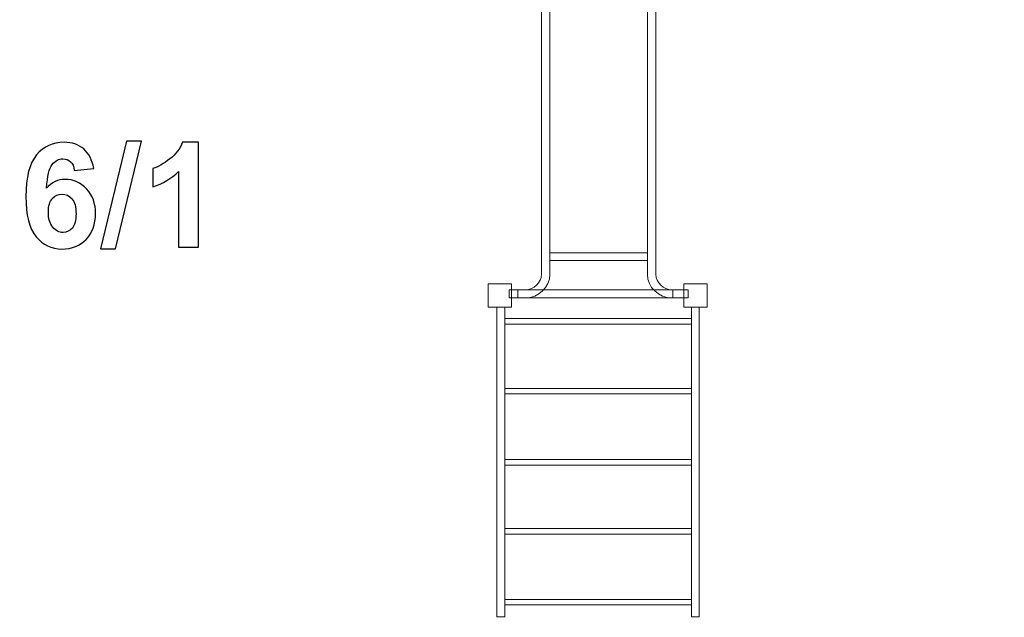
# Model space of a CAD drawing. Units: centimetres. Extents: x -8.1 to 4.5, y 1 to 12.6.
# Drawn here: x -3.1 to 0.7, y 6.5 to 8.8 of the extents above; entities that cross this region are included whole.
import ezdxf

# ---------------------------------------------------------------- set-up
doc = ezdxf.new("R2010")
doc.units = ezdxf.units.CM
doc.header["$MEASUREMENT"] = 0
doc.layers.add('Layer 1', color=7, linetype='Continuous')

msp = doc.modelspace()

# ---------------------------------------------------------------- linework, layer by layer
at = {"layer": 'Layer 1', "color": 242, "lineweight": 18}
msp.add_open_spline([(-2.26768, 2.54923), (-2.26768, 1.7208), (-2.93925, 1.04923), (-3.76768, 1.04923), (-3.76768, 1.04923), (-4.02408, 1.04923), (-4.27106, 1.04923), (-4.52746, 1.04923), (-4.52746, 1.04923), (-5.17626, 1.04923), (-5.72881, 1.46116), (-5.93794, 2.03774), (-5.93794, 2.03774), (-5.99317, 2.08403), (-6.04503, 2.13421), (-6.09307, 2.18788), (-6.09307, 2.18788), (-6.09307, 2.18788), (-6.99921, 2.18788), (-6.99921, 2.18788), (-6.99921, 2.18788), (-6.99921, 2.18788), (-7.14075, 2.18788), (-7.14075, 2.18788), (-7.14075, 2.18788), (-7.69153, 2.18788), (-8.14075, 2.6371), (-8.14075, 3.18788), (-8.14075, 3.18788), (-8.14075, 3.18788), (-8.14075, 3.18788), (-8.14075, 3.18788), (-8.14075, 3.18788), (-8.14075, 3.18788), (-8.14075, 3.70588), (-8.14075, 3.70588), (-8.14075, 3.70588), (-8.14075, 4.25666), (-7.69152, 4.70588), (-7.14075, 4.70588), (-7.14075, 4.70588), (-7.14075, 4.70588), (-6.99921, 4.70588), (-6.99921, 4.70588), (-6.99921, 4.70588), (-6.99921, 4.70588), (-6.09307, 4.70588), (-6.09307, 4.70588), (-6.09307, 4.70588), (-5.97212, 4.841), (-5.82704, 4.95407), (-5.66461, 5.03831), (-5.66461, 5.03831), (-5.66461, 5.03831), (-5.66461, 5.90242), (-5.66461, 5.90242), (-5.66461, 5.90242), (-5.66461, 5.90242), (-5.66461, 6.71255), (-5.66461, 6.71255), (-5.66461, 6.71255), (-5.72008, 6.89198), (-5.74996, 7.08264), (-5.74996, 7.28028), (-5.74996, 7.28028), (-5.74996, 8.00943), (-5.34351, 8.64365), (-4.74481, 8.96873), (-4.74481, 8.96873), (-4.77537, 9.11484), (-4.79154, 9.26623), (-4.79154, 9.42142), (-4.79154, 9.42142), (-4.79154, 10.36221), (-4.20095, 11.16493), (-3.37034, 11.47942), (-3.37034, 11.47942), (-3.18883, 12.10362), (-2.61268, 12.55985), (-1.9299, 12.55985), (-1.9299, 12.55985), (-1.81576, 12.55985), (-1.70462, 12.54707), (-1.59779, 12.52291), (-1.59779, 12.52291), (-1.49099, 12.54704), (-1.37988, 12.55985), (-1.26578, 12.55985), (-1.26578, 12.55985), (-0.83912, 12.55985), (-0.45408, 12.38171), (-0.18095, 12.09575), (-0.18095, 12.09575), (-0.18095, 12.09575), (0.28068, 12.09575), (0.28068, 12.09575), (0.28068, 12.09575), (0.93853, 12.09575), (1.49734, 11.6722), (1.6996, 11.08297), (1.6996, 11.08297), (1.98839, 11.00731), (2.24318, 10.8477), (2.43641, 10.63183), (2.43641, 10.63183), (2.43641, 10.63183), (3.51847, 10.63183), (3.51847, 10.63183), (3.51847, 10.63183), (4.06923, 10.63183), (4.51847, 10.18261), (4.51847, 9.63183), (4.51847, 9.63183), (4.51847, 9.63183), (4.51847, 9.11383), (4.51847, 9.11383), (4.51847, 9.11383), (4.51847, 9.11383), (4.51847, 9.11383), (4.51847, 9.11383), (4.51847, 9.11383), (4.51847, 8.56305), (4.06925, 8.11383), (3.51847, 8.11383), (3.51847, 8.11383), (3.51847, 8.11383), (2.43641, 8.11383), (2.43641, 8.11383), (2.43641, 8.11383), (2.16176, 7.80699), (1.7627, 7.61383), (1.31847, 7.61383), (1.31847, 7.61383), (1.31847, 7.61383), (1.14359, 7.61383), (1.14359, 7.61383), (1.14359, 7.61383), (1.47402, 7.33868), (1.68439, 6.92425), (1.68439, 6.46064), (1.68439, 6.46064), (1.68439, 6.20424), (1.68439, 5.95726), (1.68439, 5.70086), (1.68439, 5.70086), (1.68439, 5.07709), (1.30361, 4.5423), (0.76185, 4.31612), (0.76185, 4.31612), (0.67718, 4.15034), (0.56258, 4.00237), (0.42517, 3.87937), (0.42517, 3.87937), (0.42517, 3.87937), (0.42517, 2.745), (0.42517, 2.745), (0.42517, 2.745), (0.42517, 2.19422), (-0.02405, 1.745), (-0.57483, 1.745), (-0.57483, 1.745), (-0.57483, 1.745), (-1.09283, 1.745), (-1.09283, 1.745), (-1.09283, 1.745), (-1.64361, 1.745), (-2.09283, 2.19424), (-2.09283, 2.745), (-2.09283, 2.745), (-2.09283, 2.745), (-2.09283, 3.87937), (-2.09283, 3.87937), (-2.09283, 3.87937), (-2.1179, 3.90181), (-2.14218, 3.92508), (-2.16569, 3.94914), (-2.16569, 3.94914), (-2.16447, 3.9244), (-2.16384, 3.8995), (-2.16384, 3.87446), (-2.16384, 3.87446), (-2.16384, 3.66029), (-2.20882, 3.45666), (-2.2897, 3.27235), (-2.2897, 3.27235), (-2.27558, 3.1897), (-2.26817, 3.10475), (-2.26817, 3.01807), (-2.26817, 3.01807), (-2.26817, 2.86091), (-2.26768, 2.70606), (-2.26768, 2.54923)], degree=3, knots=[0, 0, 0, 0, 0.0204082, 0.0204082, 0.0204082, 0.0204082, 0.0408163, 0.0408163, 0.0408163, 0.0408163, 0.0612245, 0.0612245, 0.0612245, 0.0612245, 0.0816327, 0.0816327, 0.0816327, 0.0816327, 0.1020408, 0.1020408, 0.1020408, 0.1020408, 0.122449, 0.122449, 0.122449, 0.122449, 0.1428571, 0.1428571, 0.1428571, 0.1428571, 0.1632653, 0.1632653, 0.1632653, 0.1632653, 0.1836735, 0.1836735, 0.1836735, 0.1836735, 0.2040816, 0.2040816, 0.2040816, 0.2040816, 0.2244898, 0.2244898, 0.2244898, 0.2244898, 0.244898, 0.244898, 0.244898, 0.244898, 0.2653061, 0.2653061, 0.2653061, 0.2653061, 0.2857143, 0.2857143, 0.2857143, 0.2857143, 0.3061224, 0.3061224, 0.3061224, 0.3061224, 0.3265306, 0.3265306, 0.3265306, 0.3265306, 0.3469388, 0.3469388, 0.3469388, 0.3469388, 0.3673469, 0.3673469, 0.3673469, 0.3673469, 0.3877551, 0.3877551, 0.3877551, 0.3877551, 0.4081633, 0.4081633, 0.4081633, 0.4081633, 0.4285714, 0.4285714, 0.4285714, 0.4285714, 0.4489796, 0.4489796, 0.4489796, 0.4489796, 0.4693878, 0.4693878, 0.4693878, 0.4693878, 0.4897959, 0.4897959, 0.4897959, 0.4897959, 0.5102041, 0.5102041, 0.5102041, 0.5102041, 0.5306122, 0.5306122, 0.5306122, 0.5306122, 0.5510204, 0.5510204, 0.5510204, 0.5510204, 0.5714286, 0.5714286, 0.5714286, 0.5714286, 0.5918367, 0.5918367, 0.5918367, 0.5918367, 0.6122449, 0.6122449, 0.6122449, 0.6122449, 0.6326531, 0.6326531, 0.6326531, 0.6326531, 0.6530612, 0.6530612, 0.6530612, 0.6530612, 0.6734694, 0.6734694, 0.6734694, 0.6734694, 0.6938776, 0.6938776, 0.6938776, 0.6938776, 0.7142857, 0.7142857, 0.7142857, 0.7142857, 0.7346939, 0.7346939, 0.7346939, 0.7346939, 0.755102, 0.755102, 0.755102, 0.755102, 0.7755102, 0.7755102, 0.7755102, 0.7755102, 0.7959184, 0.7959184, 0.7959184, 0.7959184, 0.8163265, 0.8163265, 0.8163265, 0.8163265, 0.8367347, 0.8367347, 0.8367347, 0.8367347, 0.8571429, 0.8571429, 0.8571429, 0.8571429, 0.877551, 0.877551, 0.877551, 0.877551, 0.8979592, 0.8979592, 0.8979592, 0.8979592, 0.9183673, 0.9183673, 0.9183673, 0.9183673, 0.9387755, 0.9387755, 0.9387755, 0.9387755, 0.9591837, 0.9591837, 0.9591837, 0.9591837, 1, 1, 1, 1], dxfattribs=at)
at = {"layer": 'Layer 1', "color": 7, "lineweight": 9}
for points, knots in [([(-1.18487, 9.04806), (-1.18487, 9.04806), (-1.12273, 9.04806), (-1.12273, 9.04806), (-1.12273, 9.04806), (-1.06994, 9.04806), (-1.02681, 9.00703), (-1.02681, 8.9568), (-1.02681, 8.9568), (-1.02681, 8.9568), (-1.02681, 7.83039), (-1.02681, 7.83039), (-1.02681, 7.83039), (-1.02681, 7.78016), (-1.06994, 7.73913), (-1.12273, 7.73913), (-1.12273, 7.73913), (-1.12273, 7.73913), (-1.18487, 7.73913), (-1.18487, 7.73913), (-1.18487, 7.73913), (-1.18487, 7.73913), (-1.18487, 7.7706), (-1.18487, 7.7706), (-1.18487, 7.7706), (-1.18487, 7.7706), (-1.12273, 7.7706), (-1.12273, 7.7706), (-1.12273, 7.7706), (-1.0882, 7.7706), (-1.05989, 7.79754), (-1.05989, 7.83039), (-1.05989, 7.83039), (-1.05989, 7.83039), (-1.05989, 8.9568), (-1.05989, 8.9568), (-1.05989, 8.9568), (-1.05989, 8.98965), (-1.0882, 9.01659), (-1.12273, 9.01659), (-1.12273, 9.01659), (-1.12273, 9.01659), (-1.18487, 9.01659), (-1.18487, 9.01659), (-1.18487, 9.01659), (-1.18487, 9.01659), (-1.18487, 9.04806), (-1.18487, 9.04806)], [0, 0, 0, 0, 0.0769231, 0.0769231, 0.0769231, 0.0769231, 0.1538462, 0.1538462, 0.1538462, 0.1538462, 0.2307692, 0.2307692, 0.2307692, 0.2307692, 0.3076923, 0.3076923, 0.3076923, 0.3076923, 0.3846154, 0.3846154, 0.3846154, 0.3846154, 0.4615385, 0.4615385, 0.4615385, 0.4615385, 0.5384615, 0.5384615, 0.5384615, 0.5384615, 0.6153846, 0.6153846, 0.6153846, 0.6153846, 0.6923077, 0.6923077, 0.6923077, 0.6923077, 0.7692308, 0.7692308, 0.7692308, 0.7692308, 0.8461538, 0.8461538, 0.8461538, 0.8461538, 1, 1, 1, 1]), ([(-0.49119, 9.04806), (-0.49119, 9.04806), (-0.55333, 9.04806), (-0.55333, 9.04806), (-0.55333, 9.04806), (-0.60612, 9.04806), (-0.64925, 9.00703), (-0.64925, 8.9568), (-0.64925, 8.9568), (-0.64925, 8.9568), (-0.64925, 7.83039), (-0.64925, 7.83039), (-0.64925, 7.83039), (-0.64925, 7.78016), (-0.60612, 7.73913), (-0.55333, 7.73913), (-0.55333, 7.73913), (-0.55333, 7.73913), (-0.49119, 7.73913), (-0.49119, 7.73913), (-0.49119, 7.73913), (-0.49119, 7.73913), (-0.49119, 7.7706), (-0.49119, 7.7706), (-0.49119, 7.7706), (-0.49119, 7.7706), (-0.55333, 7.7706), (-0.55333, 7.7706), (-0.55333, 7.7706), (-0.58786, 7.7706), (-0.61617, 7.79754), (-0.61617, 7.83039), (-0.61617, 7.83039), (-0.61617, 7.83039), (-0.61617, 8.9568), (-0.61617, 8.9568), (-0.61617, 8.9568), (-0.61617, 8.98965), (-0.58786, 9.01659), (-0.55333, 9.01659), (-0.55333, 9.01659), (-0.55333, 9.01659), (-0.49119, 9.01659), (-0.49119, 9.01659), (-0.49119, 9.01659), (-0.49119, 9.01659), (-0.49119, 9.04806), (-0.49119, 9.04806)], [0, 0, 0, 0, 0.0769231, 0.0769231, 0.0769231, 0.0769231, 0.1538462, 0.1538462, 0.1538462, 0.1538462, 0.2307692, 0.2307692, 0.2307692, 0.2307692, 0.3076923, 0.3076923, 0.3076923, 0.3076923, 0.3846154, 0.3846154, 0.3846154, 0.3846154, 0.4615385, 0.4615385, 0.4615385, 0.4615385, 0.5384615, 0.5384615, 0.5384615, 0.5384615, 0.6153846, 0.6153846, 0.6153846, 0.6153846, 0.6923077, 0.6923077, 0.6923077, 0.6923077, 0.7692308, 0.7692308, 0.7692308, 0.7692308, 0.8461538, 0.8461538, 0.8461538, 0.8461538, 1, 1, 1, 1]), ([(-1.02681, 7.9139), (-1.02681, 7.9139), (-1.02681, 7.88348), (-1.02681, 7.88348), (-1.02681, 7.88348), (-1.02681, 7.88348), (-0.64912, 7.88348), (-0.64912, 7.88348), (-0.64912, 7.88348), (-0.64912, 7.88348), (-0.64912, 7.9139), (-0.64912, 7.9139), (-0.64912, 7.9139), (-0.64912, 7.9139), (-1.02681, 7.9139), (-1.02681, 7.9139)], [0, 0, 0, 0, 0.2, 0.2, 0.2, 0.2, 0.4, 0.4, 0.4, 0.4, 0.6, 0.6, 0.6, 0.6, 1, 1, 1, 1]), ([(-1.26578, 7.79296), (-1.26578, 7.79296), (-1.17582, 7.79296), (-1.17582, 7.79296), (-1.17582, 7.79296), (-1.17582, 7.79296), (-1.17582, 7.703), (-1.17582, 7.703), (-1.17582, 7.703), (-1.17582, 7.703), (-1.26578, 7.703), (-1.26578, 7.703), (-1.26578, 7.703), (-1.26578, 7.703), (-1.26578, 7.79296), (-1.26578, 7.79296)], [0, 0, 0, 0, 0.2, 0.2, 0.2, 0.2, 0.4, 0.4, 0.4, 0.4, 0.6, 0.6, 0.6, 0.6, 1, 1, 1, 1]), ([(-0.5078, 7.79296), (-0.5078, 7.79296), (-0.41784, 7.79296), (-0.41784, 7.79296), (-0.41784, 7.79296), (-0.41784, 7.79296), (-0.41784, 7.703), (-0.41784, 7.703), (-0.41784, 7.703), (-0.41784, 7.703), (-0.5078, 7.703), (-0.5078, 7.703), (-0.5078, 7.703), (-0.5078, 7.703), (-0.5078, 7.79296), (-0.5078, 7.79296)], [0, 0, 0, 0, 0.2, 0.2, 0.2, 0.2, 0.4, 0.4, 0.4, 0.4, 0.6, 0.6, 0.6, 0.6, 1, 1, 1, 1]), ([(-1.15128, 7.7701), (-1.15128, 7.7701), (-1.15128, 7.73968), (-1.15128, 7.73968), (-1.15128, 7.73968), (-1.15128, 7.73968), (-0.55134, 7.73968), (-0.55134, 7.73968), (-0.55134, 7.73968), (-0.55134, 7.73968), (-0.55134, 7.7701), (-0.55134, 7.7701), (-0.55134, 7.7701), (-0.55134, 7.7701), (-1.15128, 7.7701), (-1.15128, 7.7701)], [0, 0, 0, 0, 0.2, 0.2, 0.2, 0.2, 0.4, 0.4, 0.4, 0.4, 0.6, 0.6, 0.6, 0.6, 1, 1, 1, 1]), ([(-1.20166, 6.503), (-1.20166, 6.503), (-1.20166, 7.703), (-1.20166, 7.703), (-1.20166, 7.703), (-1.20166, 7.703), (-1.23166, 7.703), (-1.23166, 7.703), (-1.23166, 7.703), (-1.23166, 7.703), (-1.23166, 6.503), (-1.23166, 6.503), (-1.23166, 6.503), (-1.23166, 6.503), (-1.20166, 6.503), (-1.20166, 6.503)], [0, 0, 0, 0, 0.2, 0.2, 0.2, 0.2, 0.4, 0.4, 0.4, 0.4, 0.6, 0.6, 0.6, 0.6, 1, 1, 1, 1]), ([(-0.44898, 6.503), (-0.44898, 6.503), (-0.44898, 7.703), (-0.44898, 7.703), (-0.44898, 7.703), (-0.44898, 7.703), (-0.47898, 7.703), (-0.47898, 7.703), (-0.47898, 7.703), (-0.47898, 7.703), (-0.47898, 6.503), (-0.47898, 6.503), (-0.47898, 6.503), (-0.47898, 6.503), (-0.44898, 6.503), (-0.44898, 6.503)], [0, 0, 0, 0, 0.2, 0.2, 0.2, 0.2, 0.4, 0.4, 0.4, 0.4, 0.6, 0.6, 0.6, 0.6, 1, 1, 1, 1]), ([(-1.20166, 7.63724), (-1.20166, 7.63724), (-1.20166, 7.65853), (-1.20166, 7.65853), (-1.20166, 7.65853), (-1.20166, 7.65853), (-0.47898, 7.65853), (-0.47898, 7.65853), (-0.47898, 7.65853), (-0.47898, 7.65853), (-0.47898, 7.63724), (-0.47898, 7.63724), (-0.47898, 7.63724), (-0.47898, 7.63724), (-1.20166, 7.63724), (-1.20166, 7.63724)], [0, 0, 0, 0, 0.2, 0.2, 0.2, 0.2, 0.4, 0.4, 0.4, 0.4, 0.6, 0.6, 0.6, 0.6, 1, 1, 1, 1]), ([(-1.20166, 7.36683), (-1.20166, 7.36683), (-1.20166, 7.38812), (-1.20166, 7.38812), (-1.20166, 7.38812), (-1.20166, 7.38812), (-0.47898, 7.38812), (-0.47898, 7.38812), (-0.47898, 7.38812), (-0.47898, 7.38812), (-0.47898, 7.36683), (-0.47898, 7.36683), (-0.47898, 7.36683), (-0.47898, 7.36683), (-1.20166, 7.36683), (-1.20166, 7.36683)], [0, 0, 0, 0, 0.2, 0.2, 0.2, 0.2, 0.4, 0.4, 0.4, 0.4, 0.6, 0.6, 0.6, 0.6, 1, 1, 1, 1]), ([(-1.20166, 7.09098), (-1.20166, 7.09098), (-1.20166, 7.11227), (-1.20166, 7.11227), (-1.20166, 7.11227), (-1.20166, 7.11227), (-0.47898, 7.11227), (-0.47898, 7.11227), (-0.47898, 7.11227), (-0.47898, 7.11227), (-0.47898, 7.09098), (-0.47898, 7.09098), (-0.47898, 7.09098), (-0.47898, 7.09098), (-1.20166, 7.09098), (-1.20166, 7.09098)], [0, 0, 0, 0, 0.2, 0.2, 0.2, 0.2, 0.4, 0.4, 0.4, 0.4, 0.6, 0.6, 0.6, 0.6, 1, 1, 1, 1]), ([(-1.20166, 6.82375), (-1.20166, 6.82375), (-1.20166, 6.84504), (-1.20166, 6.84504), (-1.20166, 6.84504), (-1.20166, 6.84504), (-0.47898, 6.84504), (-0.47898, 6.84504), (-0.47898, 6.84504), (-0.47898, 6.84504), (-0.47898, 6.82375), (-0.47898, 6.82375), (-0.47898, 6.82375), (-0.47898, 6.82375), (-1.20166, 6.82375), (-1.20166, 6.82375)], [0, 0, 0, 0, 0.2, 0.2, 0.2, 0.2, 0.4, 0.4, 0.4, 0.4, 0.6, 0.6, 0.6, 0.6, 1, 1, 1, 1]), ([(-1.20166, 6.54927), (-1.20166, 6.54927), (-1.20166, 6.57056), (-1.20166, 6.57056), (-1.20166, 6.57056), (-1.20166, 6.57056), (-0.47898, 6.57056), (-0.47898, 6.57056), (-0.47898, 6.57056), (-0.47898, 6.57056), (-0.47898, 6.54927), (-0.47898, 6.54927), (-0.47898, 6.54927), (-0.47898, 6.54927), (-1.20166, 6.54927), (-1.20166, 6.54927)], [0, 0, 0, 0, 0.2, 0.2, 0.2, 0.2, 0.4, 0.4, 0.4, 0.4, 0.6, 0.6, 0.6, 0.6, 1, 1, 1, 1])]:
    msp.add_open_spline(points, degree=3, knots=knots, dxfattribs=at)
at = {"layer": 'Layer 1', "color": 250}
for points, knots in [([(-2.79337, 8.24087), (-2.79337, 8.24087), (-2.86844, 8.2326), (-2.86844, 8.2326), (-2.86844, 8.2326), (-2.87023, 8.24802), (-2.87502, 8.25941), (-2.88274, 8.26674), (-2.88274, 8.26674), (-2.89045, 8.27408), (-2.90042, 8.27775), (-2.91275, 8.27775), (-2.91275, 8.27775), (-2.92912, 8.27775), (-2.94295, 8.27041), (-2.95423, 8.25574), (-2.95423, 8.25574), (-2.96552, 8.24106), (-2.97258, 8.21049), (-2.97549, 8.16402), (-2.97549, 8.16402), (-2.95621, 8.18678), (-2.93232, 8.19816), (-2.90362, 8.19816), (-2.90362, 8.19816), (-2.87136, 8.19816), (-2.8436, 8.18584), (-2.82056, 8.16119), (-2.82056, 8.16119), (-2.79751, 8.13645), (-2.78603, 8.10466), (-2.78603, 8.06562), (-2.78603, 8.06562), (-2.78603, 8.02422), (-2.79817, 7.99092), (-2.82244, 7.9659), (-2.82244, 7.9659), (-2.84671, 7.94087), (-2.87785, 7.92836), (-2.91585, 7.92836), (-2.91585, 7.92836), (-2.95659, 7.92836), (-2.99017, 7.94426), (-3.01642, 7.97606), (-3.01642, 7.97606), (-3.04266, 8.00785), (-3.05583, 8.05988), (-3.05583, 8.13231), (-3.05583, 8.13231), (-3.05583, 8.20654), (-3.0421, 8.26006), (-3.01472, 8.2929), (-3.01472, 8.2929), (-2.98735, 8.32573), (-2.95179, 8.3421), (-2.90804, 8.3421), (-2.90804, 8.3421), (-2.87738, 8.3421), (-2.85198, 8.33344), (-2.83184, 8.31613), (-2.83184, 8.31613), (-2.81171, 8.29892), (-2.79892, 8.2738), (-2.79337, 8.24087)], [0, 0, 0, 0, 0.0588235, 0.0588235, 0.0588235, 0.0588235, 0.1176471, 0.1176471, 0.1176471, 0.1176471, 0.1764706, 0.1764706, 0.1764706, 0.1764706, 0.2352941, 0.2352941, 0.2352941, 0.2352941, 0.2941176, 0.2941176, 0.2941176, 0.2941176, 0.3529412, 0.3529412, 0.3529412, 0.3529412, 0.4117647, 0.4117647, 0.4117647, 0.4117647, 0.4705882, 0.4705882, 0.4705882, 0.4705882, 0.5294118, 0.5294118, 0.5294118, 0.5294118, 0.5882353, 0.5882353, 0.5882353, 0.5882353, 0.6470588, 0.6470588, 0.6470588, 0.6470588, 0.7058824, 0.7058824, 0.7058824, 0.7058824, 0.7647059, 0.7647059, 0.7647059, 0.7647059, 0.8235294, 0.8235294, 0.8235294, 0.8235294, 0.8823529, 0.8823529, 0.8823529, 0.8823529, 1, 1, 1, 1]), ([(-2.76675, 7.92893), (-2.76675, 7.92893), (-2.66628, 8.34661), (-2.66628, 8.34661), (-2.66628, 8.34661), (-2.66628, 8.34661), (-2.60814, 8.34661), (-2.60814, 8.34661), (-2.60814, 8.34661), (-2.60814, 8.34661), (-2.70918, 7.92893), (-2.70918, 7.92893), (-2.70918, 7.92893), (-2.70918, 7.92893), (-2.76675, 7.92893), (-2.76675, 7.92893)], [0, 0, 0, 0, 0.2, 0.2, 0.2, 0.2, 0.4, 0.4, 0.4, 0.4, 0.6, 0.6, 0.6, 0.6, 1, 1, 1, 1]), ([(-2.38698, 7.9357), (-2.38698, 7.9357), (-2.4643, 7.9357), (-2.4643, 7.9357), (-2.4643, 7.9357), (-2.4643, 7.9357), (-2.4643, 8.22827), (-2.4643, 8.22827), (-2.4643, 8.22827), (-2.49253, 8.20174), (-2.52583, 8.18208), (-2.56421, 8.16938), (-2.56421, 8.16938), (-2.56421, 8.16938), (-2.56421, 8.23993), (-2.56421, 8.23993), (-2.56421, 8.23993), (-2.54398, 8.24652), (-2.52206, 8.25903), (-2.49845, 8.27756), (-2.49845, 8.27756), (-2.47475, 8.296), (-2.45856, 8.31754), (-2.44972, 8.3421), (-2.44972, 8.3421), (-2.44972, 8.3421), (-2.38698, 8.3421), (-2.38698, 8.3421), (-2.38698, 8.3421), (-2.38698, 8.3421), (-2.38698, 7.9357), (-2.38698, 7.9357)], [0, 0, 0, 0, 0.1111111, 0.1111111, 0.1111111, 0.1111111, 0.2222222, 0.2222222, 0.2222222, 0.2222222, 0.3333333, 0.3333333, 0.3333333, 0.3333333, 0.4444444, 0.4444444, 0.4444444, 0.4444444, 0.5555556, 0.5555556, 0.5555556, 0.5555556, 0.6666667, 0.6666667, 0.6666667, 0.6666667, 0.7777778, 0.7777778, 0.7777778, 0.7777778, 1, 1, 1, 1]), ([(-2.96891, 8.07173), (-2.96891, 8.04652), (-2.96308, 8.02705), (-2.95151, 8.01331), (-2.95151, 8.01331), (-2.93994, 7.99958), (-2.92676, 7.99271), (-2.91181, 7.99271), (-2.91181, 7.99271), (-2.89751, 7.99271), (-2.88556, 7.99835), (-2.87597, 8.00955), (-2.87597, 8.00955), (-2.86646, 8.02084), (-2.86167, 8.03927), (-2.86167, 8.06486), (-2.86167, 8.06486), (-2.86167, 8.0912), (-2.86684, 8.11049), (-2.87709, 8.12281), (-2.87709, 8.12281), (-2.88744, 8.13504), (-2.90024, 8.14116), (-2.91566, 8.14116), (-2.91566, 8.14116), (-2.93062, 8.14116), (-2.94313, 8.13532), (-2.95348, 8.12356), (-2.95348, 8.12356), (-2.96374, 8.1119), (-2.96891, 8.09459), (-2.96891, 8.07173)], [0, 0, 0, 0, 0.1111111, 0.1111111, 0.1111111, 0.1111111, 0.2222222, 0.2222222, 0.2222222, 0.2222222, 0.3333333, 0.3333333, 0.3333333, 0.3333333, 0.4444444, 0.4444444, 0.4444444, 0.4444444, 0.5555556, 0.5555556, 0.5555556, 0.5555556, 0.6666667, 0.6666667, 0.6666667, 0.6666667, 0.7777778, 0.7777778, 0.7777778, 0.7777778, 1, 1, 1, 1])]:
    msp.add_open_spline(points, degree=3, knots=knots, dxfattribs=at)

doc.saveas('drawing.dxf')
